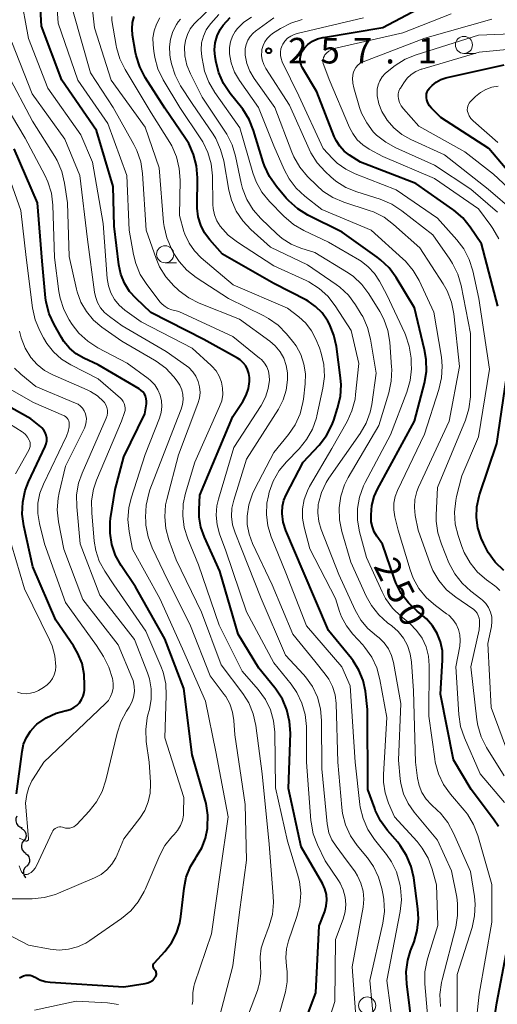
# Model space of a CAD drawing. Units: metres. Extents: x -66000 to -64000, y 28500 to 29785.
# Drawn here: x -65724 to -65654, y 28744 to 28888 of the extents above; entities that cross this region are included whole.
import ezdxf

# ---------------------------------------------------------------- set-up
doc = ezdxf.new("R2010")
doc.units = ezdxf.units.M
for name, color, linetype, lineweight in [('510200_細流', 7, 'Continuous', 30), ('633100_広葉樹林', 7, 'Continuous', 13), ('710100_等高線(計曲線)', 7, 'Continuous', 40), ('710200_等高線(主曲線)', 7, 'Continuous', 13), ('731200_図化機測定による標高点', 7, 'Continuous', 40)]:
    doc.layers.add(name, color=color, linetype=linetype, lineweight=lineweight)
doc.styles.add('Style-WORKING', font='MS Gothic.ttf')

msp = doc.modelspace()

# ---------------------------------------------------------------- linework, layer by layer
at = {"layer": '510200_細流', "linetype": 'Continuous', "lineweight": 30, "flags": 128}
for points in [[(-65724.69, 28771.1), (-65724.83, 28770.76), (-65724.85, 28770.39), (-65724.76, 28770.04), (-65724.55, 28769.73), (-65724.26, 28769.51), (-65723.91, 28769.39)], [(-65724.1, 28769.32), (-65723.78, 28769.15), (-65723.53, 28768.88), (-65723.38, 28768.55), (-65723.34, 28768.18), (-65723.42, 28767.83), (-65723.62, 28767.51)], [(-65723.67, 28767.5), (-65723.9, 28767.21), (-65724.01, 28766.86), (-65724.01, 28766.49), (-65723.9, 28766.15), (-65723.67, 28765.85), (-65723.37, 28765.65)], [(-65723.43, 28765.64), (-65723.13, 28765.42), (-65722.93, 28765.12), (-65722.83, 28764.76), (-65722.85, 28764.4), (-65722.99, 28764.06), (-65723.23, 28763.78)], [(-65723.27, 28763.78), (-65723.53, 28763.52), (-65723.7, 28763.19), (-65723.74, 28762.82), (-65723.67, 28762.46), (-65723.49, 28762.14), (-65723.37, 28762.03)]]:
    msp.add_lwpolyline(points, dxfattribs=at)
at = {"layer": '633100_広葉樹林', "linetype": 'Continuous', "lineweight": 13}
for p, q in [((-65659.11, 28882.92), (-65657.44, 28882.92)), ((-65702.94, 28852.22), (-65701.27, 28852.22))]:
    msp.add_line(p, q, dxfattribs=at)
for centre in [(-65659.11, 28884.17), (-65702.94, 28853.47), (-65673.31, 28743.34)]:
    msp.add_circle(centre, 1.25, dxfattribs=at)
at = {"layer": '710100_等高線(計曲線)', "linetype": 'Continuous', "lineweight": 40, "flags": 128}
for points, elevation in [([(-65697.26, 28841), (-65705.05, 28844.95), (-65707.21, 28846.98), (-65708.16, 28848.03), (-65708.9, 28849.23), (-65709.43, 28850.54), (-65709.72, 28851.94), (-65710.4, 28857.6), (-65710.59, 28863.41), (-65713, 28871.6), (-65718.08, 28879), (-65721.09, 28886.91), (-65721.47, 28893.89)], 230), ([(-65660.74, 28860.06), (-65666.15, 28863.85), (-65674.29, 28867), (-65675.88, 28868), (-65676.67, 28868.6), (-65677.34, 28869.33), (-65677.88, 28870.17), (-65678.15, 28870.75), (-65680.71, 28877.29), (-65682.79, 28880.83), (-65682.98, 28881.21), (-65683.09, 28881.63), (-65683.14, 28882.06), (-65683.1, 28882.49), (-65683, 28882.91), (-65682.82, 28883.3), (-65682.57, 28883.66), (-65682, 28884.24), (-65681.34, 28884.7), (-65680.61, 28885.05), (-65679.83, 28885.27), (-65679.74, 28885.28), (-65671, 28886.71), (-65665, 28889.88)], 260), ([(-65675.36, 28793.87), (-65675.61, 28794.19), (-65679, 28798.32), (-65682.69, 28807), (-65685.22, 28812.97), (-65685.62, 28814.18), (-65685.79, 28815.45), (-65685.8, 28815.62), (-65685.75, 28816.54), (-65685.53, 28817.44), (-65685.2, 28818.22), (-65682.69, 28823), (-65680.37, 28825.51), (-65679.3, 28826.89), (-65678.49, 28828.43), (-65678.22, 28829.16), (-65677.64, 28830.92), (-65677.24, 28832.61), (-65677.14, 28834.35), (-65677.21, 28835.34), (-65677.81, 28839.93), (-65678.18, 28841.63), (-65678.85, 28843.24), (-65679.08, 28843.68), (-65679.17, 28843.83), (-65679.93, 28844.9), (-65680.87, 28845.83), (-65681.95, 28846.58), (-65682.22, 28846.73), (-65687, 28849.21), (-65694.51, 28853.49), (-65696.4, 28855.6), (-65697.16, 28856.62), (-65697.73, 28857.76), (-65698.1, 28858.98), (-65698.24, 28860.24), (-65698.25, 28860.55), (-65698.2, 28864.68), (-65698.33, 28866.42), (-65698.76, 28868.11), (-65699.48, 28869.7), (-65699.94, 28870.45), (-65703, 28874.91), (-65705.85, 28879.4), (-65706.66, 28880.95), (-65707.18, 28882.61), (-65707.27, 28883.04), (-65707.71, 28885.6), (-65707.79, 28886.53), (-65707.71, 28887.47), (-65707.48, 28888.34)], 240), ([(-65686.63, 28863.43), (-65687.64, 28864.86), (-65688.38, 28866.43), (-65688.55, 28866.97), (-65689.97, 28871.63), (-65690.62, 28873.25), (-65691.55, 28874.73), (-65691.73, 28874.97), (-65693.4, 28877.05), (-65694.37, 28878.5), (-65695.07, 28880.1), (-65695.44, 28881.57), (-65695.59, 28882.41), (-65695.68, 28883.45), (-65695.59, 28884.48), (-65695.32, 28885.49), (-65694.87, 28886.43), (-65694.44, 28887.08), (-65693.42, 28888.19)], 250), ([(-65650.67, 28863.33), (-65655.48, 28869), (-65662.49, 28873.51), (-65663.86, 28874.9), (-65664.16, 28875.26), (-65664.39, 28875.66), (-65664.55, 28876.11), (-65664.61, 28876.39), (-65664.63, 28876.7), (-65664.59, 28877), (-65664.51, 28877.29), (-65664.37, 28877.56), (-65664.19, 28877.81), (-65664.12, 28877.88), (-65663.8, 28878.2), (-65663.2, 28878.7), (-65662.52, 28879.09), (-65661.79, 28879.36), (-65661.58, 28879.41), (-65653.21, 28881.23)], 270), ([(-65705.92, 28830.08), (-65705.7, 28831.54), (-65705.67, 28831.92), (-65705.71, 28832.29), (-65705.82, 28832.66), (-65705.99, 28833), (-65706.21, 28833.3), (-65706.49, 28833.56), (-65706.75, 28833.74), (-65712.76, 28837.24), (-65714.88, 28838.24), (-65715.98, 28838.87), (-65716.96, 28839.7), (-65717.78, 28840.67), (-65718.15, 28841.26), (-65719.22, 28843.16), (-65719.95, 28844.74), (-65720.38, 28846.43), (-65720.48, 28847.11), (-65721, 28852.48), (-65721.69, 28861), (-65725.07, 28868.93)], 220), ([(-65654.06, 28769.58), (-65654.76, 28770.64), (-65658.05, 28775), (-65660.65, 28779.35), (-65662.55, 28789), (-65662.24, 28793.98), (-65662.27, 28795.32), (-65662.53, 28796.63), (-65663.02, 28797.88), (-65663.72, 28799.02), (-65664.6, 28800.02), (-65665.17, 28800.51), (-65665.99, 28801.16), (-65667.27, 28802.35), (-65668.31, 28803.74), (-65669.1, 28805.29), (-65669.31, 28805.84), (-65671.04, 28810.96), (-65671.88, 28812.12), (-65672.28, 28812.78), (-65672.55, 28813.5), (-65672.7, 28814.26), (-65672.72, 28814.71), (-65672.73, 28815.27), (-65672.61, 28816.63), (-65672.26, 28817.94), (-65671.78, 28819.02), (-65666.36, 28829), (-65664.92, 28834.57), (-65664.63, 28836.29), (-65664.65, 28838.03), (-65664.88, 28839.44), (-65666.39, 28845.61), (-65669.07, 28850.06), (-65670.09, 28851.47), (-65671.35, 28852.68), (-65671.85, 28853.06), (-65677, 28856.71), (-65682.02, 28859.22), (-65683.5, 28860.13), (-65684.81, 28861.29), (-65685.19, 28861.72), (-65686.63, 28863.43)], 250), ([(-65654.14, 28845.86), (-65656.52, 28855), (-65658.18, 28857.46), (-65659.27, 28858.82), (-65660.59, 28859.96), (-65660.74, 28860.06)], 260), ([(-65683, 28739.48), (-65680.83, 28745.17), (-65680.35, 28755), (-65679.54, 28757.13), (-65679.31, 28757.94), (-65679.23, 28758.77), (-65679.29, 28759.61), (-65679.5, 28760.42), (-65679.88, 28761.24), (-65683, 28766.62), (-65684.86, 28775.14), (-65684.58, 28783.26), (-65684.68, 28784.98), (-65685.07, 28786.66), (-65685.74, 28788.25), (-65686.69, 28789.7), (-65686.84, 28789.89), (-65689.22, 28792.78), (-65692.21, 28797.79), (-65694.92, 28807), (-65697.19, 28812.02), (-65697.69, 28813.45), (-65697.93, 28814.95), (-65697.95, 28816.05), (-65697.84, 28818.16), (-65693, 28829.7), (-65691.56, 28831.89), (-65691.07, 28832.8), (-65690.74, 28833.78), (-65690.59, 28834.8), (-65690.59, 28835.41), (-65690.67, 28836), (-65690.85, 28836.58), (-65691.13, 28837.11), (-65691.49, 28837.58), (-65691.93, 28837.99), (-65692.35, 28838.26), (-65697.26, 28841)], 230), ([(-65653.25, 28807.13), (-65654.52, 28808.33), (-65655.56, 28809.73), (-65656.27, 28811.1), (-65656.59, 28811.86), (-65657.07, 28813.35), (-65657.29, 28814.9), (-65657.23, 28816.46), (-65656.9, 28817.99), (-65656.82, 28818.22), (-65654.29, 28825.71), (-65652.61, 28837)], 260), ([(-65724.74, 28774.35), (-65723.93, 28780.57), (-65723.7, 28781.64), (-65723.29, 28782.64), (-65722.7, 28783.57), (-65721.97, 28784.37), (-65721.74, 28784.57), (-65720.4, 28785.51), (-65718.91, 28786.2), (-65717.46, 28786.59), (-65717.4, 28786.6), (-65716.86, 28786.75), (-65716.36, 28787), (-65715.9, 28787.32), (-65715.51, 28787.72), (-65715.2, 28788.18), (-65714.97, 28788.69), (-65714.83, 28789.23), (-65714.79, 28789.57), (-65714.75, 28790.25), (-65714.8, 28791.87), (-65715.13, 28793.46), (-65715.74, 28794.96), (-65716.38, 28796.05), (-65719, 28799.85), (-65722.33, 28807.67), (-65723.67, 28813.67), (-65723.91, 28815.39), (-65723.84, 28817.13), (-65723.46, 28818.84), (-65722.97, 28820.1), (-65720.53, 28825.31), (-65720.39, 28825.7), (-65720.32, 28826.11), (-65720.32, 28826.53), (-65720.39, 28826.95), (-65720.53, 28827.34), (-65720.74, 28827.7), (-65721.01, 28828.03), (-65721.19, 28828.19), (-65722.63, 28829.37), (-65729.24, 28833)], 210), ([(-65723.07, 28747.8), (-65722.75, 28747.77), (-65722.43, 28747.69), (-65722.14, 28747.56), (-65722.03, 28747.49), (-65722, 28747.47), (-65721.3, 28747.1), (-65720.55, 28746.85), (-65719.81, 28746.74), (-65709, 28746.05), (-65705.85, 28746.56), (-65705.48, 28746.65), (-65705.13, 28746.81), (-65704.82, 28747.02), (-65704.54, 28747.29), (-65704.47, 28747.38), (-65704.39, 28747.48), (-65704.31, 28747.6), (-65704.26, 28747.73), (-65704.23, 28747.87), (-65704.22, 28748.01), (-65704.24, 28748.15), (-65704.28, 28748.28), (-65704.34, 28748.41), (-65704.43, 28748.52), (-65704.47, 28748.56), (-65704.56, 28748.66), (-65704.62, 28748.77), (-65704.67, 28748.89), (-65704.7, 28749.02), (-65704.7, 28749.15), (-65704.68, 28749.28), (-65704.64, 28749.4), (-65704.58, 28749.51), (-65704.51, 28749.61), (-65703, 28751.25), (-65702.03, 28752.52), (-65701.29, 28753.93), (-65700.81, 28755.46), (-65700.66, 28756.38), (-65700.17, 28760.55), (-65699.84, 28762.17), (-65699.23, 28763.71), (-65698.44, 28765), (-65698.33, 28765.16), (-65697.55, 28766.46), (-65697.01, 28767.88), (-65696.74, 28769.26), (-65696.71, 28769.5), (-65696.67, 28771.25), (-65696.92, 28772.97), (-65697.05, 28773.46), (-65699, 28780.08), (-65700.21, 28789.79), (-65703, 28797.09), (-65707.27, 28804.73), (-65709.4, 28807.86), (-65710.22, 28809.33), (-65710.77, 28810.91), (-65711.03, 28812.57), (-65711.01, 28814.25), (-65710.94, 28814.75), (-65710.28, 28819), (-65709, 28823.78), (-65705.92, 28830.08)], 220), ([(-65666.61, 28739.39), (-65667.51, 28746.53), (-65667.58, 28748.27), (-65667.34, 28750), (-65666.94, 28751.33), (-65666.44, 28752.65), (-65665.97, 28754.32), (-65665.8, 28756.06), (-65665.88, 28757.5), (-65666.48, 28762.03), (-65666.86, 28763.73), (-65667.53, 28765.34), (-65668.46, 28766.81), (-65668.83, 28767.27), (-65670.34, 28769.01), (-65671.36, 28770.42), (-65672.12, 28771.99), (-65672.2, 28772.21), (-65673.19, 28775), (-65673.25, 28786.75), (-65673.57, 28789.43), (-65673.91, 28791), (-65674.51, 28792.5), (-65675.36, 28793.87)], 240), ([(-65653.3, 28716.77), (-65655.1, 28724.9), (-65655.97, 28733), (-65654.28, 28743.72), (-65652.13, 28755)], 250), ([(-65724.31, 28747.4), (-65724.1, 28747.48), (-65724, 28747.53), (-65723.71, 28747.67), (-65723.39, 28747.76), (-65723.07, 28747.8)], 220)]:
    msp.add_lwpolyline(points, dxfattribs=dict(at, elevation=elevation))
at = {"layer": '710200_等高線(主曲線)', "linetype": 'Continuous', "lineweight": 13, "flags": 128}
for points, elevation in [([(-65687.67, 28835.67), (-65687.8, 28836.33), (-65688.04, 28836.96), (-65688.39, 28837.53), (-65688.83, 28838.04), (-65689.08, 28838.26), (-65693, 28841.4), (-65700.93, 28845.07), (-65701.96, 28845.35), (-65702.48, 28845.54), (-65702.96, 28845.81), (-65703.38, 28846.16), (-65703.65, 28846.47), (-65705.65, 28849.05), (-65706.59, 28850.52), (-65707.26, 28852.13), (-65707.58, 28853.42), (-65708.21, 28857), (-65708.55, 28865), (-65711.33, 28872.67), (-65715.73, 28879), (-65718.65, 28887.35), (-65719.19, 28895)], 232), ([(-65719.63, 28862.42), (-65720.14, 28864.08), (-65720.59, 28865.05), (-65723.49, 28870.51), (-65727.39, 28877), (-65730.47, 28885.53), (-65731.5, 28893)], 222), ([(-65700.14, 28813.41), (-65700.37, 28815.13), (-65700.29, 28816.88), (-65699.96, 28818.43), (-65698.59, 28823), (-65694.95, 28831.14), (-65694.65, 28832.01), (-65694.5, 28832.91), (-65694.52, 28833.83), (-65694.69, 28834.73), (-65695.01, 28835.58), (-65695.48, 28836.37), (-65696.08, 28837.06), (-65696.2, 28837.17), (-65699, 28839.73), (-65706.45, 28843.55), (-65708.84, 28845.28), (-65709.67, 28845.99), (-65710.37, 28846.85), (-65710.9, 28847.8), (-65711.26, 28848.84), (-65711.44, 28849.94), (-65712.02, 28857.98), (-65713.6, 28867), (-65715.31, 28871), (-65720.16, 28877.84), (-65723, 28885.13), (-65724.2, 28891.8)], 228), ([(-65682.73, 28831.75), (-65682.66, 28832.22), (-65682.4, 28834.48), (-65682.36, 28835.93), (-65682.58, 28837.38), (-65683.04, 28838.76), (-65683.73, 28840.04), (-65684.25, 28840.75), (-65685.13, 28841.82), (-65686.35, 28843.06), (-65687.76, 28844.08), (-65688.46, 28844.45), (-65693.67, 28847), (-65698.37, 28850.06), (-65699.75, 28851.13), (-65700.91, 28852.43), (-65701.75, 28853.74), (-65702.03, 28854.27), (-65702.71, 28855.87), (-65703.1, 28857.57), (-65703.17, 28858.15), (-65703.83, 28866.17), (-65705.89, 28872.11), (-65710.86, 28879), (-65713.31, 28886.69), (-65713.66, 28889.75)], 236), ([(-65683.02, 28854.38), (-65684.47, 28854.97), (-65685.79, 28855.8), (-65686.57, 28856.46), (-65688.9, 28858.7), (-65690.05, 28860.01), (-65690.96, 28861.5), (-65691.59, 28863.12), (-65691.78, 28863.89), (-65692.6, 28867.86), (-65693.11, 28869.53), (-65693.89, 28871.09), (-65694.08, 28871.39), (-65697.5, 28876.5), (-65699.24, 28879.93), (-65699.76, 28881.21), (-65700.04, 28882.56), (-65700.09, 28883.91), (-65699.97, 28884.82), (-65699.68, 28885.71), (-65699.25, 28886.52), (-65698.68, 28887.25), (-65698.47, 28887.47), (-65696.23, 28889.63)], 246), ([(-65693.21, 28815.04), (-65693.15, 28816.27), (-65692.89, 28817.44), (-65691, 28823.41), (-65686.33, 28830.77), (-65685.63, 28832.12), (-65685.18, 28833.57), (-65684.99, 28835.07), (-65685.01, 28836.11), (-65685.19, 28837.19), (-65685.55, 28838.23), (-65686.09, 28839.18), (-65686.79, 28840.03), (-65687.57, 28840.71), (-65692.04, 28843.96), (-65697.93, 28846.3), (-65699.49, 28847.09), (-65700.88, 28848.13), (-65701.06, 28848.29), (-65701.66, 28848.85), (-65702.83, 28850.15), (-65703.75, 28851.63), (-65704.28, 28852.86), (-65705.73, 28857), (-65706.26, 28865.31), (-65706.53, 28867.03), (-65707.08, 28868.68), (-65707.53, 28869.58), (-65710.59, 28875), (-65713.91, 28880.09), (-65716.44, 28889)], 234), ([(-65687.4, 28812.05), (-65687.89, 28813.65), (-65688.1, 28815.3), (-65688.02, 28816.97), (-65687.8, 28818.08), (-65687.67, 28818.59), (-65687.08, 28820.23), (-65686.22, 28821.75), (-65685.14, 28823.06), (-65683.3, 28824.95), (-65682.19, 28826.3), (-65681.34, 28827.82), (-65680.76, 28829.47), (-65680.69, 28829.8), (-65679.81, 28833.82), (-65679.58, 28835.54), (-65679.66, 28837.29), (-65680.04, 28838.99), (-65680.32, 28839.75), (-65680.85, 28841.05), (-65681.48, 28842.26), (-65682.3, 28843.35), (-65683.33, 28844.29), (-65685, 28845.57), (-65692.99, 28849.01), (-65697.65, 28852.96), (-65698.64, 28853.96), (-65699.44, 28855.12), (-65700.04, 28856.4), (-65700.18, 28856.82), (-65700.86, 28859.14), (-65700.75, 28864.33), (-65700.87, 28866.07), (-65701.28, 28867.76), (-65701.98, 28869.36), (-65702.27, 28869.85), (-65705, 28874.22), (-65708.82, 28880.55), (-65709.59, 28882.12), (-65710.08, 28883.79), (-65710.13, 28884.07), (-65710.74, 28887.73), (-65710.78, 28888.35)], 238), ([(-65670.45, 28785.55), (-65671.44, 28791.14), (-65671.89, 28792.82), (-65672.63, 28794.4), (-65673.63, 28795.83), (-65673.96, 28796.21), (-65675.43, 28797.78), (-65676.36, 28798.98), (-65677.08, 28800.33), (-65677.37, 28801.11), (-65677.96, 28803), (-65681.71, 28810.29), (-65682.55, 28813.45), (-65682.79, 28814.8), (-65682.78, 28816.17), (-65682.54, 28817.52), (-65682.07, 28818.81), (-65681.75, 28819.43), (-65678.51, 28825), (-65676.26, 28828.94), (-65675.54, 28830.52), (-65675.09, 28832.21), (-65675, 28832.92), (-65674.55, 28837.45), (-65675.68, 28842.32), (-65678.01, 28845.93), (-65679.08, 28847.31), (-65680.37, 28848.48), (-65681.85, 28849.41), (-65682.27, 28849.61), (-65687, 28851.76), (-65692.34, 28855.23), (-65693.7, 28856.3), (-65694.86, 28857.6), (-65695.36, 28858.39), (-65695.71, 28859.27), (-65695.91, 28860.19), (-65695.95, 28860.76), (-65696.01, 28864.99), (-65696.19, 28866.73), (-65696.66, 28868.4), (-65697.42, 28869.97), (-65697.7, 28870.4), (-65700.77, 28875), (-65703.23, 28879.07), (-65704, 28880.64), (-65704.48, 28882.31), (-65704.62, 28883.24), (-65704.71, 28884.17), (-65704.73, 28885.22), (-65704.56, 28886.25), (-65704.22, 28887.23), (-65703.71, 28888.15)], 242), ([(-65701.01, 28887.54), (-65700.71, 28887.94)], 244), ([(-65669.87, 28827), (-65667.47, 28833.28), (-65667, 28834.96), (-65666.82, 28836.69), (-65666.84, 28837.45), (-65666.88, 28838.26), (-65667.14, 28839.99), (-65667.69, 28841.64), (-65667.81, 28841.9), (-65670.45, 28847.55), (-65671.49, 28849.51), (-65672.22, 28850.65), (-65673.14, 28851.64), (-65674.21, 28852.46), (-65674.44, 28852.6), (-65679, 28855.26), (-65682.62, 28856.96), (-65684.12, 28857.84), (-65685.53, 28859.04), (-65687.64, 28861.21), (-65688.74, 28862.56), (-65689.59, 28864.09), (-65690.07, 28865.4), (-65691.99, 28872.01), (-65695.67, 28877.2), (-65696.55, 28878.7), (-65697.15, 28880.34), (-65697.34, 28881.17), (-65697.57, 28882.41), (-65697.67, 28883.44), (-65697.59, 28884.46), (-65697.33, 28885.45), (-65696.91, 28886.39), (-65696.44, 28887.08), (-65696.26, 28887.33), (-65695.07, 28888.61)], 248), ([(-65679.94, 28860.06), (-65682.43, 28861.98), (-65683.71, 28863.16), (-65684.77, 28864.55), (-65685.48, 28865.89), (-65687, 28869.35), (-65689.27, 28875), (-65692.04, 28878.97), (-65692.75, 28880.19), (-65693.24, 28881.53), (-65693.48, 28882.86), (-65693.49, 28882.95), (-65693.49, 28883.79), (-65693.35, 28884.63), (-65693.07, 28885.43), (-65692.65, 28886.16), (-65692.34, 28886.57), (-65691.39, 28887.5), (-65690.28, 28888.26)], 252), ([(-65657.42, 28801.16), (-65657.71, 28801.42), (-65657.81, 28801.49), (-65660.31, 28803.2), (-65661.65, 28804.3), (-65662.79, 28805.62), (-65663.68, 28807.12), (-65664.08, 28808.07), (-65665.85, 28813), (-65666.27, 28815.16), (-65666.39, 28816.35), (-65666.3, 28817.54), (-65666.01, 28818.69), (-65665.76, 28819.31), (-65661.3, 28829), (-65659.79, 28837), (-65660.61, 28844.76), (-65660.94, 28846.47), (-65661.57, 28848.1), (-65662.16, 28849.15), (-65665.58, 28854.42), (-65669.43, 28857.86), (-65670.83, 28858.9), (-65672.38, 28859.69), (-65673, 28859.91), (-65676.73, 28861.12), (-65678.33, 28861.8), (-65679.79, 28862.75), (-65680.69, 28863.54), (-65682.05, 28864.89), (-65683.18, 28866.23), (-65684.05, 28867.74), (-65684.35, 28868.44), (-65686.84, 28875), (-65689.89, 28879.24), (-65690.52, 28880.3), (-65690.96, 28881.45), (-65691.19, 28882.66), (-65691.21, 28882.95), (-65691.2, 28883.6), (-65691.07, 28884.24), (-65690.83, 28884.85), (-65690.49, 28885.4), (-65690.05, 28885.89), (-65689.67, 28886.2), (-65687, 28888.13)], 254), ([(-65661.31, 28808.25), (-65662.43, 28810.95), (-65662.95, 28812.62), (-65663.18, 28814.34), (-65663.18, 28815.21), (-65663, 28819.28), (-65658.9, 28829.17), (-65658.38, 28830.83), (-65658.15, 28832.56), (-65658.14, 28832.98), (-65658.14, 28841.86), (-65659.52, 28848.9), (-65660.01, 28850.58), (-65660.77, 28852.14), (-65661.17, 28852.75), (-65663.69, 28856.31), (-65668.22, 28859.86), (-65669.68, 28860.82), (-65671.42, 28861.55), (-65674.84, 28862.61), (-65676.45, 28863.28), (-65677.92, 28864.21), (-65678.66, 28864.83), (-65679.49, 28865.6), (-65680.66, 28866.89), (-65681.59, 28868.37), (-65681.83, 28868.88), (-65684.68, 28875.32), (-65688.17, 28880.71), (-65688.49, 28881.31), (-65688.7, 28881.96), (-65688.79, 28882.63), (-65688.77, 28883.31), (-65688.74, 28883.5), (-65688.58, 28884.08), (-65688.33, 28884.63), (-65687.98, 28885.13), (-65687.55, 28885.56), (-65687.19, 28885.83), (-65686.04, 28886.56), (-65684.5, 28887.37), (-65682.84, 28887.9)], 256), ([(-65659.41, 28821), (-65657, 28826.7), (-65655.37, 28836.63), (-65656.91, 28847), (-65657.81, 28851.05), (-65658.34, 28852.71), (-65659.14, 28854.26), (-65660.14, 28855.57), (-65663, 28858.75), (-65669.06, 28862.94), (-65675.09, 28865.26), (-65676.46, 28865.93), (-65677.7, 28866.83), (-65678.38, 28867.5), (-65679.77, 28869), (-65683.32, 28876.68), (-65685.76, 28881.71), (-65685.93, 28882.16), (-65686.02, 28882.64), (-65686.03, 28883.12), (-65685.95, 28883.6), (-65685.79, 28884.06), (-65685.69, 28884.26), (-65685.38, 28884.73), (-65684.99, 28885.14), (-65684.53, 28885.47), (-65684.03, 28885.72), (-65683.6, 28885.85), (-65673.86, 28888.14)], 258), ([(-65654.02, 28855.73), (-65654.86, 28857.25), (-65655.17, 28857.69), (-65657, 28860.12), (-65663.41, 28864.59), (-65671, 28867.83), (-65673, 28868.89), (-65673.94, 28869.51), (-65674.76, 28870.27), (-65675.43, 28871.17), (-65675.89, 28872.04), (-65678.9, 28879.1), (-65679.69, 28881.18), (-65679.77, 28881.46), (-65679.8, 28881.74), (-65679.78, 28882.03), (-65679.71, 28882.31), (-65679.59, 28882.57), (-65679.5, 28882.71), (-65679.25, 28883.02), (-65678.94, 28883.27), (-65678.6, 28883.47), (-65678.23, 28883.61), (-65678.15, 28883.63), (-65668.08, 28885.92), (-65661, 28888.73)], 262), ([(-65675.42, 28878.57), (-65675.45, 28879.3), (-65675.34, 28880.01), (-65675.31, 28880.15), (-65675.17, 28880.53), (-65674.97, 28880.88), (-65674.7, 28881.19), (-65674.39, 28881.45), (-65674.04, 28881.65), (-65673.89, 28881.71), (-65664.84, 28885.16), (-65655, 28887.94)], 264), ([(-65660.04, 28756.55), (-65660.05, 28758.3), (-65660.18, 28759.2), (-65660.92, 28763.08), (-65663, 28767.58), (-65666.43, 28771.7), (-65667.31, 28772.97), (-65667.97, 28774.37), (-65668.36, 28775.87), (-65668.45, 28776.55), (-65668.71, 28779.29), (-65668.38, 28787.62), (-65669.46, 28793.62), (-65669.74, 28794.65), (-65670.19, 28795.62), (-65670.8, 28796.49), (-65671.56, 28797.24), (-65671.96, 28797.55), (-65673.21, 28798.6), (-65674.25, 28799.85), (-65675.07, 28801.29), (-65677.48, 28806.52), (-65680.06, 28813.11), (-65680.42, 28814.31), (-65680.56, 28815.56), (-65680.48, 28816.81), (-65680.44, 28817), (-65680.02, 28818.55), (-65679.34, 28820.01), (-65678.92, 28820.66), (-65674.35, 28827.19), (-65673.48, 28828.7), (-65672.88, 28830.34), (-65672.65, 28831.45), (-65671.97, 28836.03), (-65672.8, 28841.05), (-65673.24, 28842.74), (-65673.96, 28844.33), (-65674.17, 28844.68), (-65675.03, 28846.07), (-65676.07, 28847.47), (-65677.34, 28848.66), (-65677.87, 28849.06), (-65682.06, 28851.94), (-65687.47, 28854.53), (-65690.37, 28857.1), (-65691.57, 28858.36), (-65692.54, 28859.81), (-65693.23, 28861.41), (-65693.6, 28862.87), (-65694.35, 28867.17), (-65694.8, 28868.85), (-65695.53, 28870.43), (-65695.92, 28871.06), (-65699, 28875.6), (-65700.67, 28878.18), (-65701.49, 28879.72), (-65702.03, 28881.38), (-65702.21, 28882.34), (-65702.26, 28882.74), (-65702.31, 28883.89), (-65702.16, 28885.03), (-65701.81, 28886.13), (-65701.27, 28887.15), (-65701.01, 28887.54)], 244), ([(-65651.69, 28859.7), (-65655.57, 28863), (-65661.96, 28868.04), (-65666.89, 28870.29), (-65668.22, 28871.04), (-65669.4, 28872.01), (-65670.36, 28873.12), (-65670.54, 28873.38), (-65671.16, 28874.41), (-65671.59, 28875.54), (-65671.82, 28876.72), (-65671.84, 28877), (-65671.83, 28877.66), (-65671.7, 28878.3), (-65671.46, 28878.91), (-65671.12, 28879.47), (-65670.68, 28879.96), (-65670.38, 28880.22), (-65669.2, 28881.13), (-65667.73, 28882.07), (-65666.11, 28882.73), (-65657, 28885.61), (-65649.75, 28885.9)], 266), ([(-65690.7, 28742.06), (-65689.39, 28745.52), (-65689.04, 28746.78), (-65688.9, 28748.09), (-65688.96, 28749.14), (-65689.02, 28750.45), (-65688.84, 28751.75), (-65688.54, 28752.76), (-65687.69, 28755), (-65687.22, 28756.68), (-65687.05, 28758.41), (-65687.08, 28759.34), (-65687.7, 28767), (-65688.7, 28777.3), (-65689.64, 28784.4), (-65690.02, 28786.1), (-65690.68, 28787.71), (-65691.56, 28789.1), (-65694.71, 28793.29), (-65697.59, 28801), (-65701.31, 28808.69), (-65702.39, 28811.61), (-65702.85, 28813.28), (-65703.01, 28815), (-65702.87, 28816.73), (-65702.69, 28817.54), (-65701, 28824.07), (-65698.14, 28831.6), (-65697.92, 28832.39), (-65697.83, 28833.21), (-65697.89, 28834.03), (-65698.1, 28834.83), (-65698.43, 28835.58), (-65698.9, 28836.26), (-65699.47, 28836.85), (-65699.81, 28837.12), (-65702.77, 28839.23), (-65709.24, 28843), (-65711.12, 28844.33), (-65711.82, 28844.92), (-65712.41, 28845.62), (-65712.87, 28846.42), (-65713.18, 28847.28), (-65713.31, 28847.93), (-65714.35, 28855.65), (-65715.46, 28865), (-65717.67, 28870.33), (-65722.45, 28877), (-65725.44, 28884.56)], 226), ([(-65649, 28859.86), (-65654.78, 28865.22), (-65659, 28868.49), (-65665.75, 28872.25), (-65668, 28874.8), (-65668.32, 28875.25), (-65668.57, 28875.74), (-65668.73, 28876.27), (-65668.77, 28876.64), (-65668.74, 28877.01), (-65668.66, 28877.37), (-65668.51, 28877.71), (-65668.44, 28877.82), (-65667.95, 28878.61), (-65667.45, 28879.27), (-65666.85, 28879.83), (-65666.16, 28880.28), (-65665.4, 28880.6), (-65665.29, 28880.63), (-65656.87, 28883.13), (-65650.28, 28883.75)], 268), ([(-65701.47, 28828.53), (-65700.59, 28830.76), (-65700.38, 28831.46), (-65700.29, 28832.18), (-65700.34, 28832.91), (-65700.5, 28833.62), (-65700.79, 28834.29), (-65701.19, 28834.89), (-65701.66, 28835.49), (-65702.85, 28836.76), (-65704.25, 28837.8), (-65704.52, 28837.96), (-65709.29, 28840.71), (-65712.23, 28842.77), (-65713.46, 28843.82), (-65714.49, 28845.06), (-65715.3, 28846.46), (-65715.85, 28847.98), (-65715.94, 28848.34), (-65717, 28853.14), (-65717.29, 28861), (-65717.7, 28863.9), (-65718.1, 28865.59), (-65718.79, 28867.2), (-65719.13, 28867.79), (-65722.41, 28873), (-65726.09, 28879.91)], 224), ([(-65654.17, 28859.64), (-65658.11, 28863), (-65663.44, 28866.56), (-65669.09, 28869.06), (-65670.59, 28869.89), (-65671.93, 28870.96), (-65672.41, 28871.45), (-65673.38, 28872.74), (-65674.12, 28874.17), (-65674.42, 28875), (-65675.28, 28877.86), (-65675.42, 28878.57)], 264), ([(-65654.15, 28869.85), (-65657.77, 28873.05), (-65658.09, 28873.38), (-65658.34, 28873.76), (-65658.52, 28874.18), (-65658.59, 28874.41), (-65658.62, 28874.67), (-65658.61, 28874.93), (-65658.56, 28875.19), (-65658.46, 28875.43), (-65658.33, 28875.65), (-65658.19, 28875.81), (-65657.4, 28876.6), (-65656.7, 28877.19), (-65655.9, 28877.65), (-65655.03, 28877.96), (-65654.09, 28878.13)], 272), ([(-65702.86, 28790.5), (-65703.24, 28792.2), (-65703.57, 28793.06), (-65705.78, 28798.22), (-65710.48, 28805), (-65711.8, 28807), (-65712.6, 28808.47), (-65713.12, 28810.05), (-65713.34, 28811.39), (-65713.72, 28815.56), (-65713.73, 28817.31), (-65713.44, 28819.02), (-65712.99, 28820.35), (-65709.36, 28829), (-65708.92, 28830.26), (-65708.83, 28830.59), (-65708.81, 28830.93), (-65708.84, 28831.27), (-65708.93, 28831.6), (-65709.08, 28831.91), (-65709.28, 28832.19), (-65709.49, 28832.4), (-65712.77, 28835.23), (-65716.78, 28837.24), (-65718.14, 28838.08), (-65719.33, 28839.15), (-65720.32, 28840.4), (-65720.79, 28841.21), (-65721.34, 28842.26), (-65722.01, 28843.87), (-65722.38, 28845.6), (-65723.33, 28853), (-65724.13, 28859.87), (-65727, 28868.05)], 218), ([(-65698.98, 28743.48), (-65698.91, 28743.73), (-65698.87, 28743.98), (-65698.88, 28744.2), (-65698.89, 28745.17), (-65698.74, 28746.13), (-65698.62, 28746.53), (-65696.16, 28753.84), (-65694.81, 28763.19), (-65693.71, 28771), (-65695.49, 28780.51), (-65697, 28787.95), (-65700.38, 28795.62), (-65703.7, 28803), (-65707.75, 28810.25), (-65708.23, 28812.83), (-65708.4, 28814.57), (-65708.27, 28816.31), (-65707.93, 28817.7), (-65705.88, 28824.12), (-65703.76, 28829.46), (-65703.51, 28830.29), (-65703.42, 28831.14), (-65703.47, 28832), (-65703.67, 28832.83), (-65704.01, 28833.62), (-65704.48, 28834.34), (-65705.07, 28834.96), (-65705.43, 28835.25), (-65708.5, 28837.5), (-65712.83, 28839.78), (-65714.3, 28840.73), (-65715.58, 28841.91), (-65716.57, 28843.19), (-65717, 28843.85), (-65717.81, 28845.39), (-65718.35, 28847.05), (-65718.53, 28848.03), (-65719.16, 28853), (-65719.42, 28860.68), (-65719.63, 28862.42)], 222), ([(-65653.17, 28773.09), (-65656.72, 28777.28), (-65659.05, 28782.58), (-65659.61, 28784.23), (-65659.88, 28786.02), (-65660.29, 28793), (-65659.73, 28796), (-65659.65, 28796.83), (-65659.72, 28797.67), (-65659.92, 28798.48), (-65660.27, 28799.25), (-65660.74, 28799.94), (-65661.33, 28800.54), (-65661.65, 28800.78), (-65663.3, 28801.97), (-65664.62, 28803.11), (-65665.72, 28804.46), (-65666.57, 28805.98), (-65667.02, 28807.2), (-65668.77, 28813), (-65669.27, 28815), (-65669.42, 28815.99), (-65669.4, 28816.99), (-65669.21, 28817.97), (-65668.87, 28818.86), (-65664.9, 28827.1), (-65662.78, 28833.64), (-65662.39, 28835.34), (-65662.3, 28837.08), (-65662.43, 28838.4), (-65663.55, 28845), (-65665.7, 28849.61), (-65666.58, 28851.11), (-65667.7, 28852.45), (-65668.06, 28852.8), (-65672.72, 28857), (-65679.94, 28860.06)], 252), ([(-65660.07, 28733.93), (-65660.11, 28743.89), (-65660.13, 28747.87), (-65657.93, 28754.77), (-65657.55, 28756.47), (-65657.47, 28758.21), (-65657.58, 28759.32), (-65658.14, 28763), (-65660.63, 28768.62), (-65661.47, 28770.15), (-65662.56, 28771.51), (-65663.01, 28771.94), (-65663.92, 28772.78), (-65664.67, 28773.6), (-65665.27, 28774.54), (-65665.7, 28775.58), (-65665.94, 28776.68), (-65666.24, 28779), (-65666.53, 28789.47), (-65666.79, 28793.66), (-65666.98, 28794.9), (-65667.38, 28796.09), (-65667.98, 28797.2), (-65668.77, 28798.19), (-65669.69, 28799), (-65670.31, 28799.46), (-65671.61, 28800.62), (-65672.69, 28801.99), (-65673.44, 28803.35), (-65675.69, 28808.31), (-65677.04, 28812.85), (-65677.39, 28814.55), (-65677.44, 28816.3), (-65677.18, 28818.02), (-65676.63, 28819.67), (-65676.09, 28820.74), (-65671.62, 28828.38), (-65670.13, 28833.17), (-65669.77, 28834.88), (-65669.7, 28836.62), (-65669.72, 28836.91), (-65670, 28840.58), (-65670.29, 28842.3), (-65670.87, 28843.94), (-65671.47, 28845.07), (-65673.06, 28847.65), (-65674.11, 28849.04), (-65675.38, 28850.24), (-65676.36, 28850.92), (-65681, 28853.75), (-65683.02, 28854.38)], 246), ([(-65709.97, 28765.42), (-65709, 28767.78), (-65706.66, 28770.81), (-65705.94, 28771.94), (-65705.42, 28773.17), (-65705.13, 28774.47), (-65705.07, 28775.8), (-65705.08, 28776.07), (-65705.3, 28779), (-65705.71, 28782.05), (-65705.79, 28783.79), (-65705.57, 28785.52), (-65705.46, 28785.95), (-65705.25, 28786.75), (-65704.99, 28788.24), (-65704.99, 28789.74), (-65705.25, 28791.23), (-65705.54, 28792.11), (-65707.44, 28797), (-65712.51, 28803.49), (-65715.42, 28811), (-65715.92, 28816.44), (-65715.93, 28818.18), (-65715.63, 28819.9), (-65715.13, 28821.36), (-65711.59, 28829.44), (-65711.47, 28829.82), (-65711.41, 28830.22), (-65711.42, 28830.62), (-65711.5, 28831.01), (-65711.64, 28831.39), (-65711.85, 28831.73), (-65712, 28831.91), (-65712.87, 28832.72), (-65713.88, 28833.37), (-65714.36, 28833.6), (-65719.4, 28835.78), (-65720.62, 28836.45), (-65721.71, 28837.31), (-65722.64, 28838.36), (-65723.48, 28839.72), (-65724.07, 28841.21), (-65724.3, 28842.19)], 216), ([(-65713, 28773.18), (-65712.17, 28774.71), (-65711.62, 28776.37), (-65709.99, 28783.27), (-65709.45, 28784.93), (-65708.61, 28786.48), (-65708.22, 28787.08), (-65707.83, 28787.79), (-65707.58, 28788.56), (-65707.46, 28789.36), (-65707.48, 28790.17), (-65707.64, 28790.97), (-65707.81, 28791.44), (-65709.81, 28796.19), (-65715, 28802.84), (-65717.78, 28810.22), (-65718.58, 28814.26), (-65718.77, 28815.99), (-65718.65, 28817.73), (-65718.5, 28818.48), (-65717.58, 28822.42), (-65714.79, 28827.96), (-65714.61, 28828.42), (-65714.51, 28828.89), (-65714.49, 28829.38), (-65714.56, 28829.86), (-65714.63, 28830.1), (-65714.81, 28830.51), (-65715.06, 28830.89), (-65715.36, 28831.21), (-65715.72, 28831.48), (-65716.07, 28831.65), (-65721.9, 28834.1), (-65724.12, 28835.88), (-65725.04, 28836.77)], 214), ([(-65679.64, 28739), (-65678.07, 28743.93), (-65677.94, 28753), (-65676.84, 28756), (-65676.56, 28757.05), (-65676.46, 28758.14), (-65676.56, 28759.23), (-65676.84, 28760.28), (-65677.29, 28761.27), (-65677.53, 28761.65), (-65679.47, 28764.53), (-65680.6, 28766.88), (-65681.21, 28768.51), (-65681.54, 28770.22), (-65681.56, 28770.47), (-65682.19, 28779), (-65682.23, 28784.25), (-65682.4, 28785.98), (-65682.87, 28787.66), (-65683.62, 28789.23), (-65684.46, 28790.45), (-65687, 28793.58), (-65691, 28801.04), (-65694.02, 28809.98), (-65694.96, 28812.49), (-65695.33, 28813.83), (-65695.46, 28815.22), (-65695.35, 28816.61), (-65695.13, 28817.57), (-65692.87, 28825.13), (-65688.87, 28831.32), (-65688.24, 28832.51), (-65687.83, 28833.79), (-65687.65, 28835), (-65687.67, 28835.67)], 232), ([(-65724.38, 28767.87), (-65723.95, 28767.73), (-65723.55, 28767.52), (-65723.51, 28767.49), (-65723.46, 28767.46), (-65723.4, 28767.44), (-65723.34, 28767.43), (-65723.28, 28767.43), (-65723.22, 28767.44), (-65723.17, 28767.47), (-65723.12, 28767.5), (-65723.07, 28767.54), (-65723.03, 28767.58), (-65723, 28767.63), (-65722.99, 28767.69), (-65722.98, 28767.75), (-65722.98, 28767.8), (-65723.43, 28773), (-65723.21, 28774.26), (-65722.94, 28775.29), (-65722.49, 28776.27), (-65722.3, 28776.58), (-65720.73, 28779), (-65711.69, 28787.59), (-65711.27, 28788.07), (-65710.94, 28788.62), (-65710.7, 28789.21), (-65710.58, 28789.84), (-65710.56, 28790.48), (-65710.63, 28791), (-65710.68, 28791.26), (-65711.19, 28792.93), (-65711.99, 28794.51), (-65713, 28796.13), (-65717.58, 28802.42), (-65720.65, 28811), (-65721.39, 28814), (-65721.63, 28815.47), (-65721.6, 28816.96), (-65721.32, 28818.43), (-65720.8, 28819.78), (-65717.4, 28826.82), (-65717.15, 28827.47), (-65717.02, 28828.16), (-65717, 28828.56), (-65717.02, 28828.81), (-65717.08, 28829.04), (-65717.19, 28829.26), (-65717.33, 28829.46), (-65717.5, 28829.63), (-65717.7, 28829.77), (-65717.84, 28829.84), (-65722.25, 28831.75), (-65725.75, 28833.77)], 212), ([(-65671.87, 28736.13), (-65672.94, 28747), (-65671.03, 28755.39), (-65670.79, 28757.11), (-65670.86, 28758.85), (-65670.96, 28759.5), (-65671.15, 28760.49), (-65671.63, 28762.16), (-65672.39, 28763.73), (-65673.28, 28764.97), (-65674.78, 28766.78), (-65675.77, 28768.22), (-65676.5, 28769.8), (-65676.94, 28771.49), (-65677.05, 28772.35), (-65677.59, 28779), (-65677.87, 28787.63), (-65678.02, 28788.88), (-65678.38, 28790.08), (-65678.95, 28791.19), (-65679.47, 28791.93), (-65681, 28793.81), (-65684.23, 28797.77), (-65687.25, 28805), (-65690.12, 28811.06), (-65690.63, 28812.42), (-65690.89, 28813.85), (-65690.91, 28815.09), (-65690.67, 28816.76), (-65690.15, 28818.36), (-65689.81, 28819.08), (-65687, 28824.41), (-65684.86, 28827.03), (-65683.87, 28828.47), (-65683.16, 28830.06), (-65682.73, 28831.75)], 236), ([(-65724.87, 28821.29), (-65722.94, 28824.74), (-65722.82, 28825), (-65722.75, 28825.28), (-65722.73, 28825.57), (-65722.76, 28825.86), (-65722.84, 28826.14), (-65722.88, 28826.24), (-65723.11, 28826.66), (-65723.42, 28827.04), (-65723.79, 28827.35), (-65723.93, 28827.45), (-65730.46, 28831.54)], 208), ([(-65695.48, 28739.83), (-65693, 28749.13), (-65692.05, 28757), (-65691, 28764.64), (-65691.19, 28772.81), (-65692.73, 28783), (-65692.86, 28785.13), (-65693.05, 28786.36), (-65693.45, 28787.54), (-65694.05, 28788.63), (-65694.27, 28788.95), (-65696.32, 28791.68), (-65699.23, 28799), (-65703.15, 28806.85), (-65704.84, 28810.43), (-65705.45, 28812.07), (-65705.77, 28813.78), (-65705.8, 28814.32), (-65705.83, 28814.94), (-65705.74, 28816.68), (-65705.36, 28818.38), (-65705.17, 28818.93), (-65701.47, 28828.53)], 224), ([(-65658.04, 28733.96), (-65656.89, 28745), (-65655, 28755.53), (-65655, 28761.08), (-65657.06, 28768.25), (-65657.69, 28769.87), (-65658.59, 28771.37), (-65659.08, 28771.99), (-65661.08, 28774.32), (-65662.1, 28775.74), (-65662.85, 28777.31), (-65663.32, 28778.99), (-65663.4, 28779.48), (-65664.26, 28785.74), (-65664.21, 28793.16), (-65664.32, 28794.55), (-65664.68, 28795.91), (-65665.26, 28797.18), (-65666.06, 28798.33), (-65667.04, 28799.33), (-65667.16, 28799.43), (-65668.34, 28800.39), (-65669.59, 28801.61), (-65670.61, 28803.02), (-65671.11, 28803.97), (-65673.41, 28809), (-65674.43, 28812.78), (-65674.73, 28814.47), (-65674.74, 28816.19), (-65674.44, 28817.88), (-65673.86, 28819.5), (-65673.61, 28820), (-65669.87, 28827)], 248), ([(-65653.86, 28804.2), (-65654.34, 28804.69), (-65654.58, 28804.87), (-65655.8, 28805.75), (-65657.12, 28806.88), (-65658.22, 28808.23), (-65659.08, 28809.75), (-65659.42, 28810.63), (-65659.97, 28812.23), (-65660.39, 28813.92), (-65660.51, 28815.66), (-65660.32, 28817.39), (-65660.19, 28817.96), (-65659.41, 28821)], 258), ([(-65674.93, 28741.1), (-65675.49, 28749), (-65673.92, 28757.76), (-65673.82, 28758.94), (-65673.92, 28760.11), (-65674.22, 28761.26), (-65674.72, 28762.33), (-65675.09, 28762.91), (-65676.76, 28765.24), (-65677.88, 28766.69), (-65678.48, 28767.62), (-65678.91, 28768.65), (-65679.15, 28769.74), (-65679.18, 28769.96), (-65679.96, 28778.04), (-65679.99, 28785.12), (-65680.15, 28786.85), (-65680.61, 28788.54), (-65681.35, 28790.11), (-65682.36, 28791.54), (-65682.64, 28791.85), (-65685.28, 28794.72), (-65688.85, 28803), (-65691.73, 28810.27), (-65692.69, 28812.64), (-65693.06, 28813.81), (-65693.21, 28815.04)], 234), ([(-65719.13, 28794.58), (-65719.53, 28796.06), (-65719.91, 28796.94), (-65723.59, 28804.41), (-65726.14, 28813)], 208), ([(-65686.32, 28741.68), (-65685.31, 28745.34), (-65685.04, 28746.8), (-65685.03, 28748.29), (-65685.14, 28749.1), (-65685.25, 28750.38), (-65685.14, 28751.66), (-65684.84, 28752.82), (-65683.62, 28756.36), (-65683.19, 28758.05), (-65683.06, 28759.79), (-65683.24, 28761.52), (-65683.51, 28762.6), (-65685, 28767.41), (-65686.75, 28775.25), (-65686.87, 28783.43), (-65687.04, 28785.09), (-65687.5, 28786.7), (-65688.23, 28788.2), (-65689.3, 28789.66), (-65691.67, 28792.33), (-65695, 28799.08), (-65698.04, 28807.96), (-65699.61, 28811.74), (-65700.14, 28813.41)], 228), ([(-65669.33, 28739), (-65670.44, 28747), (-65668.48, 28757.1), (-65668.29, 28758.83), (-65668.42, 28760.57), (-65668.47, 28760.9), (-65668.55, 28761.31), (-65669.01, 28762.91), (-65669.74, 28764.4), (-65670.47, 28765.46), (-65672.25, 28767.68), (-65673.21, 28769.13), (-65673.91, 28770.73), (-65674.32, 28772.42), (-65674.38, 28772.82), (-65675.06, 28779), (-65675.81, 28790.19), (-65677.03, 28793), (-65682.23, 28799), (-65685.24, 28806.76), (-65687.4, 28812.05)], 238), ([(-65652.37, 28779.63), (-65655.11, 28787), (-65655.6, 28796.4), (-65655.09, 28798.91), (-65655, 28799.62), (-65655.04, 28800.33), (-65655.21, 28801.02), (-65655.49, 28801.67), (-65655.88, 28802.26), (-65656.37, 28802.78), (-65656.62, 28802.98), (-65658.09, 28804.09), (-65659.39, 28805.26), (-65660.46, 28806.63), (-65661.31, 28808.25)], 256), ([(-65653.23, 28777), (-65655.79, 28781.16), (-65656.57, 28782.72), (-65657.07, 28784.39), (-65657.21, 28785.24), (-65658.12, 28793), (-65656.9, 28798.43), (-65656.81, 28799.12), (-65656.84, 28799.81), (-65656.9, 28800.14), (-65657.01, 28800.51), (-65657.19, 28800.85), (-65657.42, 28801.16)], 254), ([(-65724.59, 28789.26), (-65723.97, 28789.1), (-65723.33, 28789.05), (-65722.69, 28789.12), (-65722.07, 28789.29), (-65721.54, 28789.54), (-65720.78, 28789.98), (-65720.27, 28790.33), (-65719.83, 28790.77), (-65719.48, 28791.27), (-65719.22, 28791.83), (-65719.05, 28792.43), (-65719, 28793.05), (-65719.13, 28794.58)], 208), ([(-65727, 28754.26), (-65723, 28752.16), (-65719.81, 28751.58), (-65718.47, 28751.46), (-65717.12, 28751.57), (-65715.81, 28751.91), (-65714.58, 28752.47), (-65713.97, 28752.86), (-65709.34, 28756.1), (-65708, 28757.22), (-65706.88, 28758.55), (-65706.01, 28760.06), (-65705.88, 28760.36), (-65703.74, 28765.35), (-65702.97, 28766.79), (-65701.96, 28768.08), (-65701.64, 28768.41), (-65701.11, 28769.01), (-65700.7, 28769.7), (-65700.41, 28770.45), (-65700.26, 28771.24), (-65700.24, 28771.61), (-65700.18, 28773.82), (-65703, 28782.59), (-65702.77, 28788.76), (-65702.86, 28790.5)], 218), ([(-65664.28, 28739.72), (-65664.84, 28746.52), (-65664.83, 28748.26), (-65664.52, 28749.97), (-65664.42, 28750.33), (-65662.93, 28755.07), (-65663.15, 28761), (-65663.77, 28763.3), (-65664.36, 28764.91), (-65665.22, 28766.39), (-65666, 28767.37), (-65669.32, 28771), (-65670.19, 28773), (-65670.69, 28774.51), (-65670.93, 28776.09), (-65670.93, 28777.18), (-65670.45, 28785.55)], 242), ([(-65724.38, 28763.82), (-65724.08, 28763.05), (-65724.02, 28762.92), (-65723.94, 28762.81), (-65723.84, 28762.71), (-65723.72, 28762.64), (-65723.6, 28762.58), (-65723.46, 28762.54), (-65723.32, 28762.53), (-65723.18, 28762.55), (-65723.05, 28762.59), (-65722.98, 28762.62), (-65722.61, 28762.84), (-65722.29, 28763.12), (-65722.01, 28763.46), (-65721.82, 28763.8), (-65719.51, 28768.77), (-65719.4, 28768.96), (-65719.25, 28769.14), (-65719.08, 28769.28), (-65718.88, 28769.4), (-65718.67, 28769.47), (-65718.44, 28769.51), (-65718.22, 28769.51), (-65717.99, 28769.48), (-65717.86, 28769.43), (-65717.56, 28769.35), (-65717.25, 28769.31), (-65716.93, 28769.34), (-65716.62, 28769.41), (-65716.33, 28769.54), (-65716.07, 28769.72), (-65715.9, 28769.88), (-65714.08, 28771.81), (-65713, 28773.18)], 214), ([(-65725.54, 28758.96), (-65722.43, 28758.98), (-65720.7, 28759.15), (-65719.02, 28759.62), (-65718.58, 28759.79), (-65713.3, 28762.05), (-65712.34, 28762.56), (-65711.48, 28763.24), (-65710.75, 28764.05), (-65710.18, 28764.97), (-65709.97, 28765.42)], 216), ([(-65662.54, 28743.21), (-65662.63, 28744.96), (-65662.42, 28746.69), (-65662.32, 28747.11), (-65660.32, 28754.83), (-65660.04, 28756.55)], 244), ([(-65722.11, 28742.63), (-65716.01, 28743.99), (-65711.39, 28743.73), (-65709.78, 28743.49)], 222)]:
    msp.add_lwpolyline(points, dxfattribs=dict(at, elevation=elevation))
at = {"layer": '731200_図化機測定による標高点', "linetype": 'Continuous', "lineweight": 40}
msp.add_circle((-65687.76, 28883.32, 257.14), 0.375, dxfattribs=at)

# ---------------------------------------------------------------- texts
at = {"layer": '710100_等高線(計曲線)', "linetype": 'Continuous', "lineweight": 40, "style": 'Style-WORKING'}
for s, p in [('2', (-65672.46, 28807.76, -10)), ('5', (-65670.76, 28804.42, -10)), ('0', (-65669.06, 28801.08, -10))]:
    msp.add_text(s, height=3.75, rotation=297, dxfattribs=at).set_placement(p)
at = {"layer": '731200_図化機測定による標高点', "linetype": 'Continuous', "lineweight": 40, "style": 'Style-WORKING'}
for s, p in [('2', (-65684.91, 28881.45, -10)), ('5', (-65680.16, 28881.45, -10)), ('7', (-65675.41, 28881.45, -10)), ('1', (-65665.91, 28881.45, -10)), ('.', (-65670.66, 28881.45, -10))]:
    msp.add_text(s, height=3.75, dxfattribs=at).set_placement(p)

doc.saveas('drawing.dxf')
